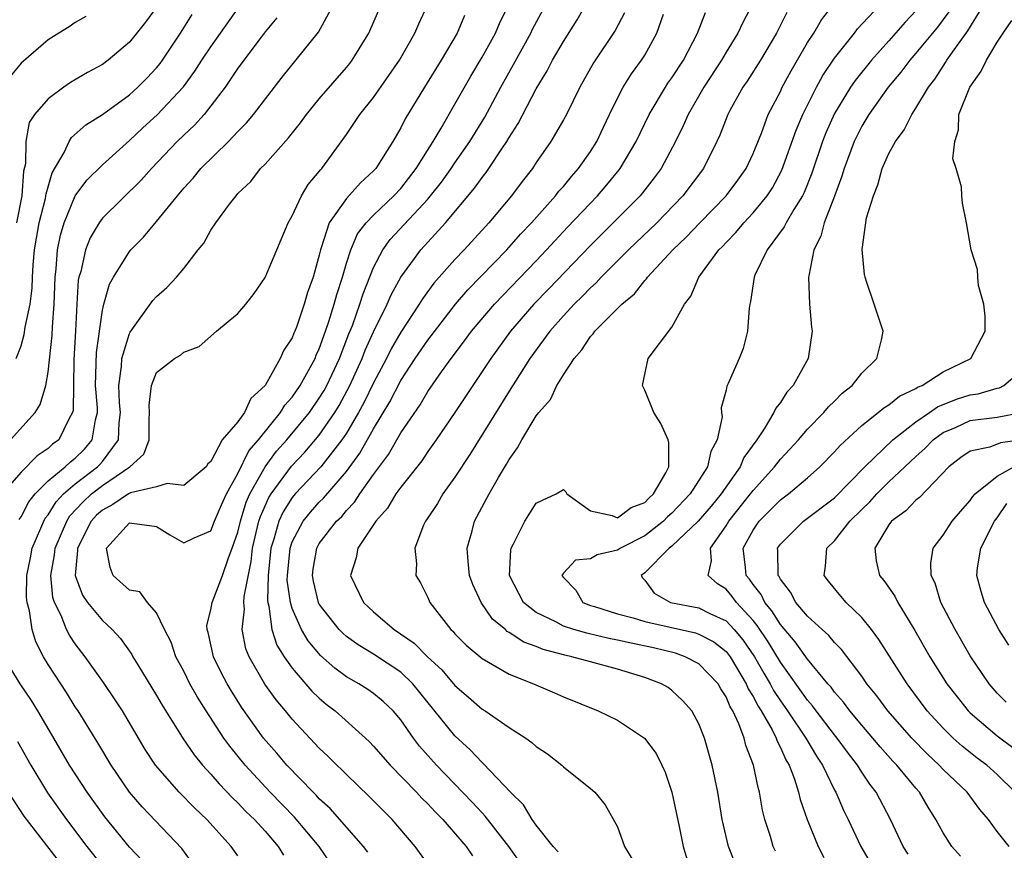
# Model space of a CAD drawing. Units: inches. Extents: x 2613000 to 2616000, y 1482000 to 1485000.
# Drawn here: x 2613855 to 2613928, y 1482353 to 1482414 of the extents above; entities that cross this region are included whole.
import ezdxf

# ---------------------------------------------------------------- set-up
doc = ezdxf.new("R2010")
doc.units = ezdxf.units.IN
doc.header["$MEASUREMENT"] = 0
doc.layers.add('LD26131482_2ft', color=6, linetype='Continuous')

msp = doc.modelspace()

# ---------------------------------------------------------------- linework, layer by layer
at = {"layer": 'LD26131482_2ft'}
for points, elevation in [([(2613854.232, 1482383), (2613856.044, 1482385), (2613856.407, 1482385.593), (2613856.825, 1482387), (2613857, 1482387.99), (2613857.292, 1482390.708), (2613857.318, 1482391.318), (2613857.441, 1482393), (2613857.516, 1482395), (2613857.599, 1482395.599), (2613857.692, 1482397), (2613857.912, 1482398.088), (2613858.19, 1482399), (2613859, 1482400.981), (2613859.848, 1482402.152), (2613861, 1482403.282), (2613863, 1482405.066), (2613863.996, 1482406.004), (2613865.044, 1482406.956), (2613866.975, 1482409.025), (2613867.822, 1482410.178), (2613868.348, 1482411), (2613869, 1482411.976), (2613871.142, 1482415)], 9868), ([(2613854.871, 1482377.13), (2613855, 1482377.307), (2613855.571, 1482378.429), (2613856.043, 1482379), (2613857, 1482379.967), (2613858.249, 1482381), (2613858.639, 1482381.361), (2613859, 1482381.632), (2613859.682, 1482382.318), (2613860.251, 1482383), (2613860.482, 1482384.482), (2613860.63, 1482385), (2613860.633, 1482385.367), (2613860.496, 1482387), (2613860.574, 1482389.426), (2613861, 1482392.569), (2613861.097, 1482393), (2613861.519, 1482394.481), (2613861.813, 1482395), (2613863, 1482396.889), (2613863.095, 1482397), (2613864.045, 1482397.955), (2613865, 1482399.108), (2613866.531, 1482401), (2613867, 1482401.555), (2613867.694, 1482402.306), (2613868.267, 1482403), (2613870.304, 1482405), (2613871, 1482405.743), (2613871.626, 1482406.374), (2613872.151, 1482407), (2613874.26, 1482409.74), (2613876.94, 1482413.06), (2613877.989, 1482415)], 9864), ([(2613871, 1482352.319), (2613870.511, 1482353), (2613868.71, 1482355), (2613867.831, 1482355.831), (2613866.674, 1482357), (2613864.922, 1482359), (2613864.162, 1482360.162), (2613862.473, 1482363), (2613861.901, 1482363.901), (2613861.094, 1482365.094), (2613859.742, 1482367), (2613859, 1482367.956), (2613858.576, 1482368.576), (2613858.366, 1482369), (2613857.957, 1482370.042), (2613857.475, 1482371), (2613857.357, 1482371.357), (2613857.196, 1482373), (2613857.477, 1482374.523), (2613857.509, 1482375), (2613858.37, 1482377), (2613858.611, 1482377.389), (2613859.575, 1482378.425), (2613860.204, 1482379), (2613861, 1482379.623), (2613863.021, 1482381), (2613864.058, 1482381.942), (2613864.443, 1482383), (2613864.463, 1482384.463), (2613864.487, 1482385), (2613864.449, 1482385.551), (2613864.612, 1482387), (2613865, 1482387.961), (2613866.323, 1482389), (2613866.753, 1482389.247), (2613867, 1482389.461), (2613868.132, 1482389.868), (2613869.429, 1482391), (2613871, 1482392.32), (2613871.576, 1482393), (2613872.2, 1482393.8), (2613873, 1482394.968), (2613873.875, 1482397), (2613874.707, 1482399), (2613875, 1482399.523), (2613875.68, 1482401), (2613876.172, 1482401.828), (2613877, 1482402.776), (2613877.092, 1482402.908), (2613877.188, 1482403), (2613879, 1482405.504), (2613879.607, 1482406.393), (2613879.998, 1482407), (2613881, 1482408.238), (2613882.907, 1482411), (2613884.043, 1482413), (2613884.328, 1482413.672), (2613884.958, 1482415)], 9860), ([(2613878.349, 1482351), (2613876.979, 1482353), (2613875.174, 1482355.174), (2613873.38, 1482357), (2613871.521, 1482359), (2613870.391, 1482360.391), (2613869.96, 1482361), (2613868.654, 1482363), (2613868.016, 1482364.016), (2613867.463, 1482365), (2613867, 1482365.931), (2613866.425, 1482367), (2613866.064, 1482368.064), (2613865.586, 1482369), (2613865, 1482370.227), (2613864.323, 1482371), (2613863.772, 1482371.772), (2613863, 1482371.911), (2613861.792, 1482373), (2613861.582, 1482373.582), (2613861.308, 1482375), (2613863, 1482376.883), (2613864.656, 1482376.656), (2613865, 1482376.595), (2613865.981, 1482375.981), (2613867, 1482375.401), (2613867.759, 1482375.759), (2613869, 1482376.286), (2613869.282, 1482377), (2613869.793, 1482378.207), (2613870.163, 1482379), (2613871, 1482380.507), (2613871.813, 1482382.187), (2613872.521, 1482383), (2613874.133, 1482385), (2613874.452, 1482385.548), (2613875, 1482386.142), (2613875.59, 1482387), (2613876.337, 1482388.337), (2613876.684, 1482389), (2613876.768, 1482389.232), (2613877, 1482389.708), (2613877.465, 1482391), (2613877.712, 1482391.713), (2613878.105, 1482393), (2613878.285, 1482393.715), (2613878.707, 1482395), (2613879, 1482396.017), (2613879.314, 1482397), (2613879.822, 1482398.178), (2613880.466, 1482399), (2613881, 1482399.56), (2613882.505, 1482401), (2613883, 1482401.541), (2613884.14, 1482403), (2613885.398, 1482405), (2613885.993, 1482405.992), (2613887, 1482407.743), (2613888.172, 1482409.828), (2613889, 1482411.212), (2613889.982, 1482413), (2613890.286, 1482413.714), (2613890.935, 1482415)], 9856), ([(2613880.586, 1482352.586), (2613880.267, 1482353), (2613877.801, 1482355.801), (2613877, 1482356.528), (2613876.778, 1482356.779), (2613876.548, 1482357), (2613874.609, 1482359), (2613873.877, 1482359.877), (2613872.889, 1482361), (2613871.27, 1482363.27), (2613870.495, 1482364.495), (2613870.199, 1482365), (2613869.788, 1482365.788), (2613869.202, 1482367), (2613868.795, 1482368.795), (2613868.726, 1482369), (2613868.706, 1482369.294), (2613869, 1482370.457), (2613869.087, 1482371), (2613869.866, 1482373), (2613870.302, 1482374.301), (2613870.582, 1482375), (2613871, 1482376.194), (2613871.181, 1482377), (2613871.613, 1482378.387), (2613871.885, 1482379), (2613872.997, 1482381.003), (2613873.852, 1482382.148), (2613874.61, 1482383), (2613876.265, 1482385), (2613877, 1482386.06), (2613877.355, 1482386.645), (2613877.551, 1482387), (2613878.485, 1482389), (2613879.181, 1482390.819), (2613879.436, 1482391.437), (2613880, 1482393), (2613880.231, 1482393.769), (2613881, 1482395.709), (2613881.679, 1482397), (2613882.235, 1482397.765), (2613885, 1482400.754), (2613885.21, 1482401), (2613885.999, 1482402.001), (2613886.717, 1482403), (2613887, 1482403.424), (2613888.108, 1482405), (2613889.204, 1482406.796), (2613890.381, 1482409), (2613891.327, 1482410.673), (2613892.595, 1482413), (2613892.723, 1482413.277), (2613893.658, 1482415)], 9854), ([(2613885.296, 1482351.296), (2613884.072, 1482353), (2613882.369, 1482355), (2613881.674, 1482355.674), (2613880.683, 1482356.683), (2613879, 1482358.302), (2613878.66, 1482358.66), (2613878.287, 1482359), (2613877.645, 1482359.646), (2613877, 1482360.259), (2613875, 1482362.382), (2613874.497, 1482363), (2613873.808, 1482363.808), (2613872.977, 1482364.977), (2613871.819, 1482367), (2613871.584, 1482367.584), (2613871.299, 1482369), (2613871.483, 1482370.517), (2613871.434, 1482371), (2613871.449, 1482371.449), (2613871.975, 1482374.025), (2613872.076, 1482375), (2613872.543, 1482377), (2613872.651, 1482377.348), (2613873.27, 1482378.73), (2613873.442, 1482379), (2613874.939, 1482381.061), (2613875.922, 1482382.078), (2613877, 1482383.348), (2613878.139, 1482385), (2613878.465, 1482385.535), (2613879.258, 1482387), (2613880.166, 1482389), (2613880.392, 1482389.608), (2613881, 1482390.971), (2613882.014, 1482393), (2613882.309, 1482393.691), (2613883.013, 1482394.987), (2613884.491, 1482397), (2613886.305, 1482399), (2613888.446, 1482401.554), (2613889, 1482402.35), (2613889.296, 1482402.705), (2613889.501, 1482403), (2613890.453, 1482404.453), (2613890.831, 1482405), (2613891, 1482405.296), (2613891.672, 1482406.329), (2613893, 1482408.877), (2613893.799, 1482410.201), (2613894.203, 1482411), (2613895, 1482412.376), (2613896.017, 1482413.983), (2613896.6, 1482415)], 9852), ([(2613909, 1482415.219), (2613908.231, 1482413.769), (2613907.873, 1482413), (2613907, 1482411.591), (2613906.657, 1482411), (2613905.347, 1482409), (2613904.192, 1482407), (2613903.84, 1482406.16), (2613903.27, 1482405), (2613902.202, 1482403), (2613901.692, 1482402.308), (2613900.652, 1482401), (2613898.677, 1482399), (2613897, 1482397.34), (2613893.898, 1482394.102), (2613892.821, 1482393), (2613891.098, 1482391), (2613889.641, 1482389), (2613886.998, 1482385.002), (2613885.628, 1482383), (2613885, 1482382.126), (2613884.555, 1482381.445), (2613883, 1482379.492), (2613882.655, 1482379), (2613882.035, 1482377.965), (2613881.16, 1482377), (2613879.836, 1482375), (2613879.715, 1482374.285), (2613879.309, 1482373), (2613880.256, 1482371), (2613881, 1482370.312), (2613882.532, 1482369), (2613884.005, 1482368.005), (2613884.983, 1482367), (2613886.033, 1482366.033), (2613887, 1482364.864), (2613888.011, 1482364.011), (2613889, 1482363.136), (2613889.231, 1482363), (2613891, 1482361.781), (2613892.225, 1482361), (2613892.682, 1482360.682), (2613893, 1482360.368), (2613893.826, 1482359.827), (2613894.884, 1482359), (2613895, 1482358.879), (2613897, 1482357.286), (2613897.321, 1482357), (2613898.083, 1482356.083), (2613899, 1482354.444), (2613899.513, 1482353), (2613900.072, 1482352.072)], 9844), ([(2613907.694, 1482351.694), (2613907.168, 1482353), (2613906.721, 1482355), (2613906.386, 1482357), (2613905.969, 1482359), (2613905.41, 1482361), (2613905, 1482362.053), (2613904.48, 1482363), (2613903.78, 1482363.78), (2613903, 1482364.513), (2613902.717, 1482364.717), (2613902.24, 1482365), (2613901, 1482365.464), (2613899, 1482366.073), (2613897, 1482366.612), (2613895.629, 1482367), (2613895.104, 1482367.104), (2613893.52, 1482367.52), (2613893, 1482367.744), (2613892.074, 1482368.074), (2613891, 1482368.794), (2613890.863, 1482368.863), (2613890.719, 1482369), (2613889.775, 1482369.775), (2613888.924, 1482371), (2613888.317, 1482372.317), (2613888.085, 1482373), (2613887.973, 1482374.027), (2613887.911, 1482375), (2613888.279, 1482376.279), (2613888.455, 1482377), (2613889.527, 1482379), (2613890.22, 1482380.22), (2613890.808, 1482381.192), (2613891, 1482381.536), (2613891.607, 1482382.393), (2613891.937, 1482383), (2613893, 1482384.763), (2613893.192, 1482385), (2613894.042, 1482385.958), (2613894.527, 1482387), (2613895, 1482387.787), (2613895.79, 1482389), (2613896.366, 1482389.633), (2613897, 1482390.618), (2613897.195, 1482390.805), (2613897.32, 1482391), (2613899.314, 1482393), (2613900.236, 1482393.764), (2613901, 1482394.743), (2613901.132, 1482394.868), (2613901.211, 1482395), (2613903.08, 1482397), (2613904.063, 1482397.937), (2613905.064, 1482399), (2613907.008, 1482401), (2613907.86, 1482402.14), (2613908.48, 1482403), (2613909, 1482404.109), (2613909.603, 1482405.603), (2613910.111, 1482407), (2613911, 1482408.699), (2613911.143, 1482409), (2613911.794, 1482410.206), (2613913, 1482412.289), (2613913.458, 1482413), (2613914.039, 1482413.961), (2613914.836, 1482415)], 9840), ([(2613910.644, 1482352.644), (2613910.474, 1482353), (2613910.271, 1482353.729), (2613909.86, 1482355), (2613909.684, 1482355.684), (2613909.467, 1482357), (2613909.353, 1482357.353), (2613909.028, 1482359), (2613908.459, 1482360.459), (2613908.334, 1482361), (2613907.945, 1482362.055), (2613907.495, 1482363), (2613907.303, 1482363.303), (2613907, 1482364.042), (2613906.618, 1482364.618), (2613906.406, 1482365), (2613905, 1482366.475), (2613903.985, 1482367), (2613903.256, 1482367.256), (2613901.643, 1482367.643), (2613899.99, 1482367.99), (2613899, 1482368.23), (2613898.348, 1482368.348), (2613896.726, 1482368.726), (2613895.781, 1482369), (2613895, 1482369.255), (2613894.439, 1482369.561), (2613893, 1482370.257), (2613892.065, 1482371), (2613891.018, 1482373), (2613891.119, 1482374.881), (2613891.145, 1482375), (2613891.328, 1482375.328), (2613892.167, 1482377), (2613893, 1482378.323), (2613893.449, 1482378.551), (2613894.465, 1482379), (2613895, 1482379.324), (2613895.168, 1482379.168), (2613895.26, 1482379), (2613897, 1482377.757), (2613898.585, 1482377.415), (2613899, 1482377.231), (2613900.001, 1482377.999), (2613901, 1482378.378), (2613901.302, 1482378.698), (2613901.644, 1482379), (2613902.559, 1482380.559), (2613902.768, 1482381), (2613902.773, 1482382.773), (2613902.715, 1482383), (2613902.197, 1482384.196), (2613901.674, 1482385), (2613901, 1482386.667), (2613900.824, 1482387), (2613901.25, 1482389), (2613903, 1482391.316), (2613903.943, 1482393), (2613904.405, 1482393.595), (2613904.986, 1482395), (2613906.472, 1482397), (2613906.74, 1482397.26), (2613907, 1482397.551), (2613907.719, 1482398.281), (2613908.299, 1482399), (2613909, 1482399.746), (2613910.022, 1482401), (2613910.411, 1482401.589), (2613911.118, 1482402.882), (2613912.156, 1482405.844), (2613912.659, 1482407), (2613913.672, 1482409), (2613914.135, 1482409.865), (2613915, 1482411.155), (2613916.465, 1482413), (2613916.694, 1482413.306), (2613918.288, 1482415)], 9838), ([(2613920.438, 1482352.438), (2613920.056, 1482353), (2613919.113, 1482355), (2613918.072, 1482357), (2613917.597, 1482357.597), (2613917, 1482358.487), (2613916.686, 1482359), (2613915.947, 1482359.947), (2613915.202, 1482361), (2613915, 1482361.242), (2613913.639, 1482363), (2613913.371, 1482363.371), (2613913, 1482363.785), (2613911, 1482366.595), (2613910.096, 1482368.096), (2613909.302, 1482369.302), (2613909, 1482369.665), (2613907.757, 1482371), (2613907.44, 1482371.44), (2613907, 1482371.97), (2613906.368, 1482372.368), (2613905.686, 1482373), (2613905.932, 1482374.068), (2613905.844, 1482375), (2613907, 1482376.642), (2613907.204, 1482377), (2613908.802, 1482379), (2613909, 1482379.27), (2613910.57, 1482381), (2613911, 1482381.57), (2613911.701, 1482382.299), (2613912.341, 1482383), (2613913, 1482383.773), (2613914.198, 1482385), (2613914.56, 1482385.44), (2613915, 1482385.857), (2613915.569, 1482386.431), (2613916.289, 1482387), (2613917, 1482387.903), (2613918.116, 1482389), (2613918.473, 1482390.473), (2613918.573, 1482391), (2613917.931, 1482393), (2613917.389, 1482394.611), (2613917.245, 1482395), (2613917.2, 1482395.2), (2613917.028, 1482397.028), (2613917.366, 1482399.366), (2613917.858, 1482401), (2613918.201, 1482401.799), (2613918.512, 1482403), (2613919, 1482404.115), (2613919.481, 1482405), (2613920.139, 1482405.861), (2613920.696, 1482407), (2613921, 1482407.45), (2613921.916, 1482409), (2613922.392, 1482409.607), (2613923, 1482410.559), (2613923.186, 1482410.815), (2613923.289, 1482411), (2613923.936, 1482411.936), (2613924.836, 1482413.164), (2613925.957, 1482415)], 9832), ([(2613859.78, 1482414.22), (2613859, 1482413.772), (2613858.543, 1482413.457), (2613857.78, 1482413), (2613857, 1482412.498), (2613855, 1482410.778), (2613854.198, 1482409.802)], 9874), ([(2613854.644, 1482389), (2613855, 1482389.924), (2613855.242, 1482390.758), (2613855.299, 1482391.299), (2613855.667, 1482393), (2613855.824, 1482394.176), (2613855.85, 1482395), (2613855.904, 1482395.904), (2613855.993, 1482397), (2613856.133, 1482397.867), (2613856.338, 1482399), (2613856.797, 1482400.797), (2613856.837, 1482401), (2613856.849, 1482401.151), (2613857.304, 1482402.696), (2613858.179, 1482404.179), (2613858.549, 1482405), (2613858.717, 1482405.283), (2613859.78, 1482406.22), (2613861, 1482406.997), (2613863, 1482408.437), (2613863.622, 1482409), (2613864.303, 1482409.697), (2613865, 1482410.439), (2613865.251, 1482410.749), (2613865.433, 1482411), (2613866.769, 1482413), (2613867.635, 1482414.365)], 9870), ([(2613865, 1482414.901), (2613864.192, 1482413.808), (2613863, 1482412.319), (2613861.423, 1482411), (2613861, 1482410.686), (2613859.906, 1482410.094), (2613858.66, 1482409.34), (2613858.158, 1482409), (2613857, 1482408.145), (2613856.002, 1482407), (2613855.603, 1482406.397), (2613855.355, 1482405), (2613855.342, 1482403.342), (2613855.196, 1482402.804), (2613855.064, 1482401), (2613854.669, 1482399)], 9872), ([(2613867.697, 1482351.697), (2613866.85, 1482352.85), (2613863.925, 1482355.925), (2613863, 1482357.013), (2613861.64, 1482359), (2613860.656, 1482360.655), (2613859.207, 1482363), (2613859, 1482363.306), (2613858.351, 1482364.351), (2613857, 1482366.432), (2613856.663, 1482367), (2613856.092, 1482368.092), (2613855.818, 1482369), (2613855.626, 1482370.374), (2613855.444, 1482371), (2613855.401, 1482371.401), (2613855.442, 1482373), (2613855.71, 1482374.29), (2613855.833, 1482375), (2613856.47, 1482376.47), (2613856.676, 1482377), (2613856.786, 1482377.215), (2613857, 1482377.474), (2613857.584, 1482378.416), (2613858.146, 1482379), (2613859, 1482379.739), (2613860.64, 1482381), (2613860.819, 1482381.18), (2613861, 1482381.397), (2613862.196, 1482383), (2613862.237, 1482384.237), (2613862.333, 1482385), (2613862.269, 1482385.731), (2613862.207, 1482387), (2613862.414, 1482388.414), (2613862.436, 1482389), (2613863, 1482390.836), (2613863.058, 1482390.942), (2613864.732, 1482393.268), (2613865, 1482393.577), (2613865.762, 1482394.238), (2613866.469, 1482395), (2613867, 1482395.64), (2613868.069, 1482397), (2613868.491, 1482397.509), (2613869, 1482398.447), (2613869.37, 1482399), (2613870.388, 1482400.388), (2613870.859, 1482401), (2613871, 1482401.153), (2613871.942, 1482402.058), (2613872.67, 1482403), (2613873, 1482403.331), (2613874.725, 1482405.275), (2613875.614, 1482406.386), (2613876.046, 1482407), (2613877, 1482408.15), (2613879, 1482410.455), (2613879.244, 1482410.756), (2613879.432, 1482411), (2613880.662, 1482413), (2613881.358, 1482414.642)], 9862), ([(2613887.716, 1482414.284), (2613887.164, 1482413), (2613885.989, 1482411), (2613884.749, 1482409), (2613883.332, 1482406.668), (2613883, 1482405.996), (2613882.421, 1482405), (2613881.16, 1482403), (2613881, 1482402.825), (2613880.04, 1482401.96), (2613879, 1482400.807), (2613877.724, 1482399), (2613877.147, 1482397.148), (2613877.085, 1482397), (2613877, 1482396.623), (2613876.543, 1482395), (2613876.135, 1482393.865), (2613875.881, 1482393), (2613875.306, 1482391.306), (2613875.188, 1482391), (2613875.126, 1482390.874), (2613875, 1482390.528), (2613874.383, 1482389.617), (2613874.117, 1482389), (2613873.007, 1482387), (2613871.953, 1482386.047), (2613871.485, 1482385), (2613871, 1482384.318), (2613869.844, 1482383), (2613869, 1482381.397), (2613868.772, 1482381.228), (2613868.659, 1482381), (2613867, 1482379.621), (2613865.78, 1482379.78), (2613865, 1482379.526), (2613863.077, 1482379.076), (2613862.938, 1482379), (2613861.777, 1482378.223), (2613861, 1482377.819), (2613860.572, 1482377.428), (2613860.183, 1482377), (2613859.161, 1482375), (2613859.177, 1482374.823), (2613859, 1482373), (2613859.531, 1482371.531), (2613859.91, 1482371), (2613861, 1482369.661), (2613861.723, 1482369), (2613862.336, 1482368.336), (2613863.162, 1482367.162), (2613863.244, 1482367), (2613863.612, 1482366.388), (2613865, 1482364.141), (2613865.417, 1482363.417), (2613866.951, 1482360.951), (2613867.759, 1482359.759), (2613868.386, 1482359), (2613869, 1482358.336), (2613869.612, 1482357.612), (2613870.594, 1482356.594), (2613871, 1482356.214), (2613871.586, 1482355.586), (2613872.211, 1482355), (2613873, 1482354.125), (2613873.956, 1482353), (2613874.358, 1482352.358)], 9858), ([(2613899.503, 1482414.497), (2613898.808, 1482413.191), (2613897.209, 1482410.791), (2613896.206, 1482409), (2613895.218, 1482407), (2613895, 1482406.591), (2613894.084, 1482405), (2613893, 1482403.443), (2613892.714, 1482403), (2613891.96, 1482402.04), (2613891.181, 1482401), (2613889.508, 1482399), (2613889.259, 1482398.741), (2613887.688, 1482397), (2613887, 1482396.285), (2613885.45, 1482394.55), (2613884.605, 1482393.395), (2613884.376, 1482393), (2613883, 1482390.928), (2613882.297, 1482389.704), (2613881.954, 1482389), (2613881, 1482387.197), (2613880.287, 1482385.713), (2613879.893, 1482385), (2613879, 1482383.495), (2613878.671, 1482383), (2613877.113, 1482381), (2613875.227, 1482379), (2613875, 1482378.731), (2613874.328, 1482377.673), (2613874.022, 1482377), (2613873.656, 1482375.656), (2613873.435, 1482375), (2613873.223, 1482373), (2613873.175, 1482371.175), (2613873.199, 1482371), (2613873.285, 1482370.715), (2613873.489, 1482369), (2613873.861, 1482367.861), (2613874.403, 1482367), (2613875, 1482366.146), (2613876.452, 1482364.453), (2613877, 1482363.933), (2613877.505, 1482363.505), (2613878.16, 1482363), (2613880.404, 1482361), (2613880.708, 1482360.708), (2613881, 1482360.404), (2613882.217, 1482359), (2613884.177, 1482357), (2613884.572, 1482356.572), (2613885, 1482356.157), (2613885.55, 1482355.55), (2613886.107, 1482355), (2613887.834, 1482353), (2613888.3, 1482352.3)], 9850), ([(2613891.824, 1482351.824), (2613890.98, 1482353), (2613889.242, 1482355.242), (2613889, 1482355.477), (2613888.269, 1482356.269), (2613885.641, 1482359), (2613884.4, 1482360.4), (2613883.95, 1482361), (2613883, 1482362.354), (2613882.443, 1482363), (2613881.702, 1482363.702), (2613881, 1482364.273), (2613880.576, 1482364.576), (2613879.902, 1482365), (2613879, 1482365.516), (2613878.146, 1482366.146), (2613877.084, 1482367.084), (2613876.168, 1482368.168), (2613875.678, 1482369), (2613875, 1482370.556), (2613874.867, 1482371), (2613874.64, 1482372.64), (2613874.65, 1482373), (2613874.838, 1482375), (2613875, 1482375.481), (2613875.805, 1482377), (2613876.341, 1482377.659), (2613877, 1482378.403), (2613877.308, 1482378.692), (2613879, 1482380.654), (2613879.996, 1482382.004), (2613881, 1482383.796), (2613882.206, 1482385.794), (2613883, 1482387.362), (2613884.081, 1482389), (2613885, 1482390.356), (2613887.04, 1482393), (2613887.949, 1482394.051), (2613890.839, 1482397), (2613891.848, 1482398.152), (2613892.653, 1482399), (2613894.423, 1482401), (2613894.669, 1482401.331), (2613895, 1482401.689), (2613895.587, 1482402.413), (2613896.12, 1482403), (2613897, 1482404.262), (2613897.465, 1482405), (2613897.947, 1482406.053), (2613898.408, 1482407), (2613899, 1482408.205), (2613899.413, 1482409), (2613900.016, 1482409.984), (2613900.772, 1482411), (2613901, 1482411.37), (2613901.895, 1482413), (2613902.395, 1482414.395)], 9848), ([(2613894.611, 1482352.611), (2613894.248, 1482353), (2613893, 1482354.578), (2613892.699, 1482355), (2613892.069, 1482356.069), (2613891.11, 1482357), (2613889.106, 1482359.106), (2613889, 1482359.185), (2613888.135, 1482360.135), (2613887, 1482361.166), (2613883.898, 1482365), (2613883, 1482365.857), (2613881, 1482367.191), (2613879.863, 1482367.863), (2613879, 1482368.489), (2613878.723, 1482368.724), (2613878.456, 1482369), (2613877, 1482370.881), (2613876.94, 1482371), (2613876.561, 1482372.561), (2613876.489, 1482373), (2613876.548, 1482373.452), (2613876.806, 1482375), (2613877, 1482375.343), (2613878.274, 1482377), (2613878.649, 1482377.351), (2613879, 1482377.777), (2613879.603, 1482378.397), (2613879.989, 1482379), (2613881, 1482380.44), (2613882.095, 1482381.905), (2613883, 1482383.505), (2613884.426, 1482385.574), (2613885, 1482386.571), (2613886.001, 1482388.001), (2613886.723, 1482389), (2613887.713, 1482390.287), (2613888.225, 1482391), (2613889.913, 1482393), (2613893, 1482396.196), (2613893.765, 1482397), (2613895.314, 1482398.686), (2613897.521, 1482401), (2613898.207, 1482401.793), (2613899.102, 1482402.899), (2613899.178, 1482403), (2613900.357, 1482405), (2613901.316, 1482407), (2613902.519, 1482409), (2613902.71, 1482409.29), (2613903, 1482409.685), (2613903.861, 1482411), (2613904.888, 1482413), (2613905.485, 1482414.515)], 9846), ([(2613911.482, 1482414.518), (2613910.715, 1482413), (2613909.529, 1482411), (2613908.546, 1482409.454), (2613908.226, 1482409), (2613907.274, 1482407.274), (2613907.126, 1482407), (2613906.54, 1482405.46), (2613906.328, 1482405), (2613905.327, 1482403), (2613903.82, 1482401), (2613901.893, 1482399), (2613899.803, 1482397), (2613897.794, 1482395), (2613897.42, 1482394.58), (2613897, 1482394.213), (2613896.414, 1482393.586), (2613895.807, 1482393), (2613895, 1482392.138), (2613893.994, 1482391), (2613892.531, 1482389), (2613891, 1482386.589), (2613888.097, 1482381.903), (2613887, 1482380.23), (2613886.118, 1482379), (2613885.709, 1482378.291), (2613884.915, 1482377.085), (2613884.843, 1482377), (2613884.694, 1482376.694), (2613884.035, 1482375), (2613884.162, 1482373.838), (2613884.122, 1482373), (2613884.45, 1482372.45), (2613885, 1482371.361), (2613885.15, 1482371), (2613886.694, 1482369), (2613886.861, 1482368.861), (2613887, 1482368.695), (2613887.841, 1482367.841), (2613889, 1482366.862), (2613891, 1482365.704), (2613892.805, 1482365), (2613894.339, 1482364.339), (2613895, 1482364.038), (2613897.571, 1482363), (2613899, 1482362.311), (2613900.981, 1482360.982), (2613901.852, 1482359.852), (2613902.27, 1482359), (2613902.494, 1482358.494), (2613902.995, 1482357), (2613903.532, 1482354.468), (2613903.822, 1482353), (2613904.101, 1482352.101)], 9842), ([(2613921, 1482414.629), (2613920.203, 1482413.797), (2613919, 1482412.426), (2613917.72, 1482411), (2613916.506, 1482409.494), (2613916.182, 1482409), (2613915, 1482407.068), (2613914.356, 1482405.645), (2613914.101, 1482405), (2613913.328, 1482402.672), (2613912.756, 1482401.244), (2613912.628, 1482401), (2613911.987, 1482399.987), (2613911.42, 1482399), (2613911.29, 1482398.71), (2613910.03, 1482397), (2613909.13, 1482395.13), (2613909.078, 1482395), (2613908.81, 1482393.19), (2613908.749, 1482393), (2613908.697, 1482392.697), (2613908.59, 1482391), (2613908.264, 1482389.736), (2613907.969, 1482389), (2613907.159, 1482387.159), (2613907.05, 1482386.95), (2613907, 1482386.664), (2613906.641, 1482385.359), (2613906.662, 1482385), (2613906.7, 1482384.7), (2613906.343, 1482383), (2613905.863, 1482382.137), (2613905.631, 1482381), (2613904.344, 1482379), (2613903, 1482377.588), (2613902.687, 1482377.313), (2613902.393, 1482377), (2613901, 1482375.909), (2613899.217, 1482375), (2613899, 1482374.846), (2613897.489, 1482374.511), (2613897, 1482374.208), (2613895.884, 1482374.116), (2613895, 1482373.168), (2613894.893, 1482373), (2613895, 1482372.839), (2613895.908, 1482371.908), (2613896.444, 1482371), (2613897, 1482370.786), (2613897.292, 1482370.708), (2613899, 1482370.154), (2613900.142, 1482369.858), (2613901, 1482369.596), (2613904.752, 1482368.752), (2613905, 1482368.665), (2613906.087, 1482368.087), (2613907, 1482367.375), (2613907.289, 1482367), (2613908.484, 1482365), (2613908.634, 1482364.634), (2613909, 1482364.057), (2613909.353, 1482363.353), (2613909.588, 1482363), (2613910.389, 1482361.611), (2613910.692, 1482361), (2613910.763, 1482360.763), (2613911, 1482360.314), (2613911.396, 1482359.396), (2613911.641, 1482359), (2613912.039, 1482357.961), (2613912.332, 1482357), (2613912.455, 1482356.455), (2613912.989, 1482355), (2613913.793, 1482353), (2613914.199, 1482352.199)], 9836), ([(2613923.438, 1482414.562), (2613922.579, 1482413.421), (2613921, 1482411.509), (2613920.549, 1482411), (2613919.891, 1482410.108), (2613918.954, 1482409), (2613917.523, 1482407), (2613917, 1482406.129), (2613916.442, 1482405), (2613915.702, 1482403), (2613915.546, 1482402.454), (2613915, 1482400.969), (2613914.243, 1482399), (2613913.991, 1482398.008), (2613913.472, 1482397), (2613913.091, 1482395.09), (2613913.084, 1482395), (2613913.152, 1482393), (2613913.292, 1482391.293), (2613913.343, 1482391), (2613913.06, 1482389), (2613911.943, 1482387), (2613911.49, 1482386.51), (2613911, 1482385.75), (2613910.66, 1482385.34), (2613910.518, 1482385), (2613909.806, 1482383.806), (2613909.262, 1482383), (2613908.319, 1482381.681), (2613908.047, 1482381), (2613906.642, 1482379), (2613905.897, 1482378.103), (2613904.947, 1482377), (2613903, 1482375.145), (2613902.807, 1482375), (2613901, 1482373.174), (2613900.745, 1482373), (2613900.827, 1482372.827), (2613901, 1482372.636), (2613901.695, 1482371.695), (2613902.89, 1482371), (2613905, 1482370.599), (2613905.81, 1482370.19), (2613907, 1482369.638), (2613907.599, 1482369), (2613908.235, 1482368.235), (2613909.092, 1482367), (2613909.777, 1482365.777), (2613910.244, 1482365), (2613910.496, 1482364.496), (2613911, 1482363.74), (2613911.524, 1482363), (2613912.886, 1482361), (2613913.656, 1482359.656), (2613914.104, 1482359), (2613915, 1482357.154), (2613915.088, 1482357), (2613915.668, 1482355.668), (2613916.003, 1482355), (2613916.928, 1482353), (2613917.704, 1482351.704)], 9834), ([(2613873.872, 1482414.127), (2613873, 1482413.096), (2613872.7, 1482412.7), (2613871, 1482410.411), (2613870.056, 1482409), (2613869, 1482407.619), (2613868.505, 1482407), (2613867.792, 1482406.208), (2613867, 1482405.471), (2613866.517, 1482405), (2613864.613, 1482403), (2613863.86, 1482402.14), (2613861, 1482399.342), (2613860.754, 1482399), (2613860.108, 1482397.892), (2613859.749, 1482397), (2613859.403, 1482395.403), (2613859.271, 1482395), (2613859.222, 1482394.778), (2613859.108, 1482393), (2613859.031, 1482391.031), (2613858.905, 1482388.905), (2613858.861, 1482387), (2613858.843, 1482385.157), (2613858.802, 1482385), (2613858.522, 1482384.522), (2613857.778, 1482383), (2613857.333, 1482382.667), (2613857, 1482382.358), (2613856.182, 1482381.818), (2613855, 1482380.619), (2613853.604, 1482379)], 9866), ([(2613924.291, 1482352.291), (2613923.645, 1482353), (2613923, 1482354.019), (2613922.466, 1482355), (2613921.89, 1482355.89), (2613921.266, 1482357), (2613921, 1482357.296), (2613919.6, 1482359), (2613919.302, 1482359.302), (2613918.352, 1482360.352), (2613917.82, 1482361), (2613917, 1482361.954), (2613916.135, 1482363), (2613915.655, 1482363.654), (2613915, 1482364.38), (2613914.74, 1482364.74), (2613914.507, 1482365), (2613913, 1482366.82), (2613912.101, 1482368.101), (2613911, 1482369.363), (2613910.374, 1482370.374), (2613909.853, 1482371), (2613909.577, 1482371.577), (2613909, 1482372.322), (2613908.716, 1482372.716), (2613908.48, 1482373), (2613908.433, 1482373.567), (2613908.264, 1482375), (2613909, 1482376.343), (2613909.437, 1482377), (2613910.226, 1482377.775), (2613911, 1482378.571), (2613911.59, 1482379), (2613913, 1482380.199), (2613913.908, 1482381), (2613915, 1482382.107), (2613915.415, 1482382.585), (2613917, 1482384.043), (2613918.21, 1482385), (2613918.634, 1482385.366), (2613919, 1482385.587), (2613919.779, 1482386.221), (2613921, 1482386.782), (2613921.127, 1482386.873), (2613921.45, 1482387), (2613923, 1482387.998), (2613925.054, 1482389), (2613926.106, 1482391), (2613926.106, 1482392.106), (2613926.008, 1482393), (2613925.619, 1482394.381), (2613925.553, 1482395), (2613925.55, 1482395.55), (2613925.062, 1482397), (2613924.734, 1482399), (2613924.446, 1482400.446), (2613924.38, 1482401), (2613924.348, 1482401.652), (2613923.966, 1482403), (2613923.728, 1482403.728), (2613923.857, 1482405), (2613924.151, 1482405.849), (2613924.172, 1482407), (2613924.966, 1482409), (2613925.801, 1482410.198), (2613926.207, 1482411), (2613927, 1482412.332), (2613927.428, 1482413), (2613928.082, 1482413.918)], 9830), ([(2613927.884, 1482353), (2613927, 1482354.108), (2613926.348, 1482355), (2613925.724, 1482355.724), (2613924.772, 1482357), (2613923, 1482358.676), (2613922.708, 1482359), (2613921.823, 1482359.823), (2613920.685, 1482361), (2613918.933, 1482363), (2613918.112, 1482364.112), (2613917.389, 1482365), (2613917, 1482365.565), (2613915.522, 1482367.522), (2613915, 1482368.037), (2613914.572, 1482368.572), (2613914.078, 1482369), (2613913, 1482369.983), (2613912.146, 1482371), (2613911.751, 1482371.751), (2613911, 1482372.71), (2613910.906, 1482372.906), (2613910.833, 1482373), (2613910.822, 1482374.821), (2613910.797, 1482375), (2613911, 1482375.303), (2613912.699, 1482377), (2613915, 1482378.728), (2613917.221, 1482381), (2613919.297, 1482383), (2613921, 1482384.326), (2613921.992, 1482385), (2613922.578, 1482385.422), (2613923.999, 1482386.001), (2613925, 1482386.325), (2613925.601, 1482386.399), (2613927, 1482386.805), (2613927.162, 1482386.838), (2613927.477, 1482387), (2613929, 1482388.3)], 9828), ([(2613928.312, 1482357), (2613927, 1482358.311), (2613926.223, 1482359), (2613925.519, 1482359.519), (2613924.399, 1482360.399), (2613923.737, 1482361), (2613923, 1482361.73), (2613921.84, 1482363), (2613920.343, 1482365), (2613918.274, 1482368.274), (2613917.727, 1482369), (2613917, 1482369.899), (2613915.855, 1482371), (2613915.452, 1482371.452), (2613914.56, 1482372.56), (2613914.224, 1482373), (2613914.326, 1482373.674), (2613914.438, 1482375), (2613915, 1482375.553), (2613916.13, 1482377), (2613917, 1482377.86), (2613917.589, 1482378.411), (2613918.114, 1482379), (2613919, 1482379.888), (2613921, 1482381.76), (2613921.656, 1482382.344), (2613922.266, 1482383), (2613923, 1482383.526), (2613923.915, 1482383.916), (2613925, 1482384.411), (2613927, 1482384.669), (2613928.773, 1482385)], 9826), ([(2613929, 1482383.029), (2613927.229, 1482382.771), (2613926.451, 1482382.451), (2613925, 1482382.169), (2613924.307, 1482381.693), (2613923.42, 1482381), (2613921.256, 1482378.745), (2613921, 1482378.548), (2613920.248, 1482377.752), (2613919.187, 1482377), (2613919, 1482376.734), (2613917.969, 1482375), (2613918.073, 1482374.073), (2613918.309, 1482373), (2613918.626, 1482372.626), (2613919.453, 1482371.453), (2613919.655, 1482371), (2613920.926, 1482368.925), (2613922.029, 1482367), (2613923.284, 1482365), (2613924.029, 1482364.029), (2613924.851, 1482363), (2613925, 1482362.852), (2613927, 1482361.151), (2613928.233, 1482360.233)], 9824), ([(2613927.658, 1482363.658), (2613927, 1482364.321), (2613926.4, 1482365), (2613925, 1482367.072), (2613923.889, 1482369), (2613922.839, 1482371), (2613922.416, 1482372.416), (2613922.134, 1482373), (2613922.091, 1482373.909), (2613922.278, 1482375), (2613923, 1482375.953), (2613923.672, 1482377), (2613924.281, 1482377.719), (2613925, 1482378.515), (2613925.194, 1482378.806), (2613925.376, 1482379), (2613927, 1482380.327), (2613928.227, 1482381)], 9822), ([(2613927.845, 1482367.845), (2613927.12, 1482369), (2613926.048, 1482371), (2613925.805, 1482371.805), (2613925.493, 1482373), (2613925.55, 1482373.549), (2613925.798, 1482375), (2613926.805, 1482377), (2613926.883, 1482377.117), (2613927, 1482377.241), (2613927.691, 1482378.309)], 9820), ([(2613863.954, 1482351.954), (2613863, 1482352.942), (2613861.183, 1482355.183), (2613859.889, 1482357), (2613858.582, 1482359), (2613857.429, 1482361), (2613856.242, 1482363), (2613855.765, 1482363.765), (2613854.937, 1482365), (2613854.203, 1482366.203)], 9864), ([(2613854.752, 1482360.752), (2613855.726, 1482359), (2613856.957, 1482356.957), (2613858.359, 1482355), (2613859.858, 1482353), (2613861, 1482351.559)], 9866), ([(2613858.5, 1482351), (2613855.234, 1482355.234), (2613854.075, 1482357)], 9868)]:
    msp.add_lwpolyline(points, dxfattribs=dict(at, elevation=elevation))

doc.saveas('drawing.dxf')
